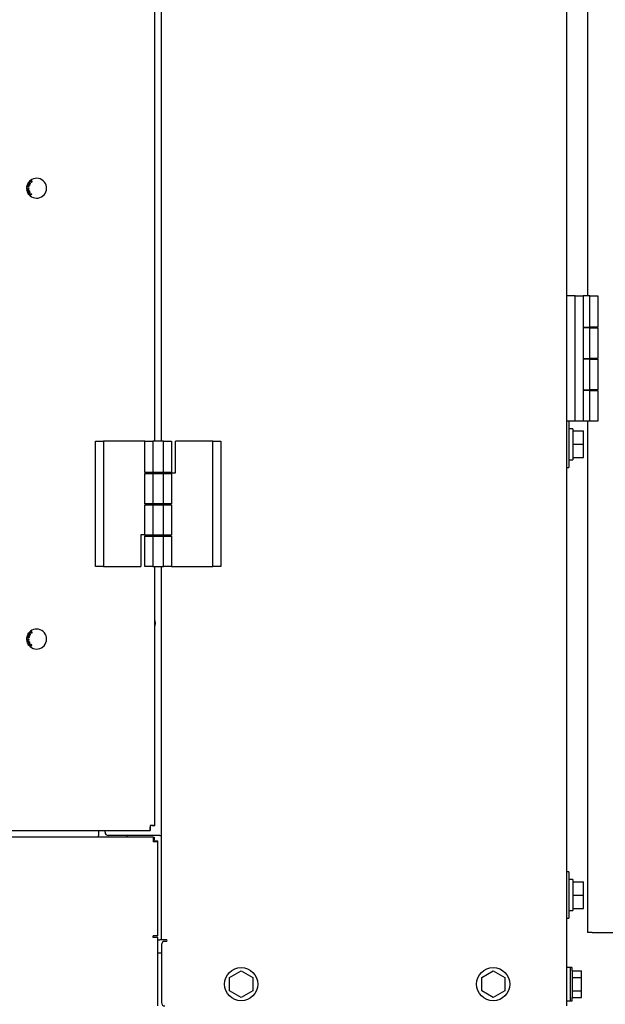
# Model space of a CAD drawing. Units: inches. Extents: x 0.3 to 17.1, y 0.3 to 10.7.
# Drawn here: x 9.1 to 9.5, y 5.1 to 5.7 of the extents above; entities that cross this region are included whole.
import ezdxf

# ---------------------------------------------------------------- set-up
doc = ezdxf.new("R2010")
doc.units = ezdxf.units.IN
doc.header["$MEASUREMENT"] = 0
doc.layers.add('FORMAT', color=7, linetype='Continuous')
doc.styles.add('SLDTEXTSTYLE0', font='TXT', dxfattribs={"width": 0.75})
doc.dimstyles.new('SLDDIMSTYLE0', dxfattribs={"dimtxt": 0.125, "dimasz": 0.13, "dimexe": 0, "dimexo": 0.0625, "dimgap": 0.03125, "dimtad": 0, "dimtih": 1, "dimtoh": 1, "dimlfac": 28, "dimrnd": 1e-09, "dimzin": 12, "dimdsep": 46, "dimtxsty": 'SLDTEXTSTYLE0', "dimsah": 1, "dimcen": 0.09, "dimadec": 0, "dimazin": 3, "dimtfac": 1, "dimtofl": 0, "dimtmove": 0, "dimatfit": 3, "dimfxl": 1, "dimfrac": 2, "dimtolj": 1, "dimtzin": 12, "dimarcsym": 0})

# ---------------------------------------------------------------- blocks, each defined once
blk = doc.blocks.new('_D')
at = {"layer": 'FORMAT'}
for p, q in [((10.39839, 5.11128), (9.95926, 5.11128)), ((10.08426, 5.11128), (10.08426, 4.68583)), ((10.08426, 3.98916), (10.08426, 4.48739)), ((8.4855, 3.98916), (10.20926, 3.98916))]:
    blk.add_line(p, q, dxfattribs=at)
for points in [[(10.08426, 5.11128), (10.06426, 4.98128), (10.10426, 4.98128)], [(10.08426, 3.98916), (10.10426, 4.11916), (10.06426, 4.11916)]]:
    blk.add_solid(points, dxfattribs=at)
at = {"layer": 'FORMAT', "insert": (9.87645, 4.64853), "char_height": 0.125, "attachment_point": 1, "style": 'SLDTEXTSTYLE0'}
blk.add_mtext('31.42', dxfattribs=at)

msp = doc.modelspace()

# ---------------------------------------------------------------- linework, layer by layer
at = {"color": 7, "linetype": 'Continuous', "lineweight": 25}
for p, q in [((9.46008, 6.42458), (9.46008, 5.06176)), ((9.18301, 5.44194), (9.18301, 6.15942)), ((9.18748, 5.44194), (9.18748, 6.15942)), ((9.4741, 5.77497), (9.4741, 5.53987)), ((9.0976, 5.61569), (9.09813, 5.61647)), ((9.09774, 5.61559), (9.0976, 5.61569)), ((9.09814, 5.61618), (9.09774, 5.61559)), ((9.09841, 5.61681), (9.09855, 5.61696)), ((9.09856, 5.61667), (9.09841, 5.61681)), ((9.09855, 5.61696), (9.09869, 5.61682)), ((9.09869, 5.61682), (9.09856, 5.61667)), ((9.09885, 5.61574), (9.09896, 5.61588)), ((9.09674, 5.612), (9.09815, 5.6122)), ((9.09676, 5.61182), (9.09674, 5.612)), ((9.09743, 5.61191), (9.09676, 5.61182)), ((9.09686, 5.61108), (9.09753, 5.61117)), ((9.09689, 5.61089), (9.09686, 5.61108)), ((9.09831, 5.61109), (9.09689, 5.61089)), ((9.09753, 5.61117), (9.09743, 5.61191)), ((9.09818, 5.61201), (9.0976, 5.61193)), ((9.0976, 5.61193), (9.0977, 5.61119)), ((9.0977, 5.61119), (9.09828, 5.61127)), ((9.09774, 5.60881), (9.09891, 5.60965)), ((9.09826, 5.60808), (9.09774, 5.60881)), ((9.09902, 5.60949), (9.09799, 5.60876)), ((9.09799, 5.60876), (9.0984, 5.60818)), ((9.09815, 5.6122), (9.09818, 5.61201)), ((9.09828, 5.61127), (9.09831, 5.61109)), ((9.09854, 5.60777), (9.0995, 5.60883)), ((9.09891, 5.60965), (9.09902, 5.60949)), ((9.09953, 5.60858), (9.09924, 5.60825)), ((9.0995, 5.60883), (9.10027, 5.60813)), ((9.10015, 5.60801), (9.09953, 5.60858)), ((9.0984, 5.60818), (9.09826, 5.60808)), ((9.09933, 5.60706), (9.09854, 5.60777)), ((9.09912, 5.60813), (9.0988, 5.60777)), ((9.0988, 5.60777), (9.09944, 5.60718)), ((9.09971, 5.6076), (9.09912, 5.60813)), ((9.09924, 5.60825), (9.09982, 5.60772)), ((9.09944, 5.60718), (9.09933, 5.60706)), ((9.09982, 5.60772), (9.09971, 5.6076)), ((9.10027, 5.60813), (9.10015, 5.60801)), ((9.4658, 5.53987), (9.46008, 5.53987)), ((9.4658, 5.45558), (9.4658, 5.53987)), ((9.4658, 5.53987), (9.47116, 5.53987)), ((9.47116, 5.53987), (9.47116, 5.45558)), ((9.4758, 5.53987), (9.47116, 5.53987)), ((9.4758, 5.51879), (9.4758, 5.53987)), ((9.4758, 5.53987), (9.48116, 5.53987)), ((9.48116, 5.53987), (9.48116, 5.51879)), ((9.47116, 5.51879), (9.4758, 5.51879)), ((9.4758, 5.51824), (9.47116, 5.51824)), ((9.48116, 5.51879), (9.4758, 5.51879)), ((9.4758, 5.49772), (9.4758, 5.51824)), ((9.4758, 5.51824), (9.48116, 5.51824)), ((9.47684, 5.51824), (9.47684, 5.51879)), ((9.48116, 5.51824), (9.48116, 5.49772)), ((9.47116, 5.49772), (9.4758, 5.49772)), ((9.4758, 5.49716), (9.47116, 5.49716)), ((9.48116, 5.49772), (9.4758, 5.49772)), ((9.4758, 5.47665), (9.4758, 5.49716)), ((9.4758, 5.49716), (9.48116, 5.49716)), ((9.47684, 5.49716), (9.47684, 5.49772)), ((9.48116, 5.49716), (9.48116, 5.47665)), ((9.47116, 5.47665), (9.4758, 5.47665)), ((9.4758, 5.47609), (9.47116, 5.47609)), ((9.48116, 5.47665), (9.4758, 5.47665)), ((9.4758, 5.45558), (9.4758, 5.47609)), ((9.4758, 5.47609), (9.48116, 5.47609)), ((9.47684, 5.47609), (9.47684, 5.47665)), ((9.48116, 5.47609), (9.48116, 5.45558)), ((9.4658, 5.45558), (9.46008, 5.45558)), ((9.46151, 5.45558), (9.46151, 5.45118)), ((9.46151, 5.45118), (9.46151, 5.42437)), ((9.4643, 5.4504), (9.46151, 5.4504)), ((9.4643, 5.4504), (9.4643, 5.42958)), ((9.47116, 5.45558), (9.4658, 5.45558)), ((9.4758, 5.45558), (9.47116, 5.45558)), ((9.4741, 5.45558), (9.4741, 5.11128)), ((9.48116, 5.45558), (9.4758, 5.45558)), ((9.4643, 5.44892), (9.47144, 5.44892)), ((9.47144, 5.43999), (9.47144, 5.44892)), ((9.1431, 5.35765), (9.1431, 5.44194)), ((9.1431, 5.44194), (9.14846, 5.44194)), ((9.14846, 5.44194), (9.14846, 5.35765)), ((9.17632, 5.44194), (9.14846, 5.44194)), ((9.17632, 5.42087), (9.17632, 5.44194)), ((9.17632, 5.44194), (9.18167, 5.44194)), ((9.18882, 5.44194), (9.18167, 5.44194)), ((9.18167, 5.44194), (9.18167, 5.42087)), ((9.18882, 5.42087), (9.18882, 5.44194)), ((9.18882, 5.44194), (9.19417, 5.44194)), ((9.19417, 5.44194), (9.19417, 5.42087)), ((9.19685, 5.42072), (9.19685, 5.44194)), ((9.22203, 5.44194), (9.19685, 5.44194)), ((9.22203, 5.35765), (9.22203, 5.44194)), ((9.22203, 5.44194), (9.22739, 5.44194)), ((9.22739, 5.44194), (9.22739, 5.35765)), ((9.4643, 5.43999), (9.47144, 5.43999)), ((9.47144, 5.43107), (9.47144, 5.43999)), ((9.46151, 5.42958), (9.4643, 5.42958)), ((9.4643, 5.43107), (9.47144, 5.43107)), ((9.46008, 5.42437), (9.46151, 5.42437)), ((9.18167, 5.42087), (9.17632, 5.42087)), ((9.17632, 5.39979), (9.17632, 5.42031)), ((9.17632, 5.42031), (9.18167, 5.42031)), ((9.18028, 5.42087), (9.18028, 5.42031)), ((9.18882, 5.42087), (9.18167, 5.42087)), ((9.18167, 5.42031), (9.18882, 5.42031)), ((9.18167, 5.42031), (9.18167, 5.39979)), ((9.19417, 5.42087), (9.18882, 5.42087)), ((9.18882, 5.39979), (9.18882, 5.42031)), ((9.18882, 5.42031), (9.19417, 5.42031)), ((9.19021, 5.42031), (9.19021, 5.42087)), ((9.19417, 5.42072), (9.19417, 5.42087)), ((9.19417, 5.42072), (9.19685, 5.42072)), ((9.19417, 5.42031), (9.19417, 5.39979)), ((9.18167, 5.39979), (9.17632, 5.39979)), ((9.17632, 5.37872), (9.17632, 5.39924)), ((9.17632, 5.39924), (9.18167, 5.39924)), ((9.18028, 5.39979), (9.18028, 5.39924)), ((9.18882, 5.39979), (9.18167, 5.39979)), ((9.18167, 5.39924), (9.18167, 5.37872)), ((9.18167, 5.39924), (9.18882, 5.39924)), ((9.19417, 5.39979), (9.18882, 5.39979)), ((9.18882, 5.37872), (9.18882, 5.39924)), ((9.18882, 5.39924), (9.19417, 5.39924)), ((9.19021, 5.39924), (9.19021, 5.39979)), ((9.19417, 5.39924), (9.19417, 5.37872)), ((9.17632, 5.37887), (9.17364, 5.37887)), ((9.17364, 5.37887), (9.17364, 5.35765)), ((9.18167, 5.37872), (9.17632, 5.37872)), ((9.17632, 5.37872), (9.17632, 5.37816)), ((9.17632, 5.35765), (9.17632, 5.37816)), ((9.17632, 5.37816), (9.18167, 5.37816)), ((9.18028, 5.37872), (9.18028, 5.37816)), ((9.18882, 5.37872), (9.18167, 5.37872)), ((9.18167, 5.37816), (9.18167, 5.35765)), ((9.18167, 5.37816), (9.18882, 5.37816)), ((9.19417, 5.37872), (9.18882, 5.37872)), ((9.18882, 5.35765), (9.18882, 5.37816)), ((9.18882, 5.37816), (9.19417, 5.37816)), ((9.19021, 5.37816), (9.19021, 5.37872)), ((9.19417, 5.37816), (9.19417, 5.35765)), ((9.14846, 5.35765), (9.1431, 5.35765)), ((9.14846, 5.35765), (9.17364, 5.35765)), ((9.18167, 5.35765), (9.17632, 5.35765)), ((9.18167, 5.35765), (9.18882, 5.35765)), ((9.18301, 5.18311), (9.18301, 5.35765)), ((9.18748, 5.1064), (9.18748, 5.35765)), ((9.19417, 5.35765), (9.18882, 5.35765)), ((9.19417, 5.35765), (9.22203, 5.35765)), ((9.22739, 5.35765), (9.22203, 5.35765)), ((9.0976, 5.31211), (9.09813, 5.3129)), ((9.09774, 5.31202), (9.0976, 5.31211)), ((9.09814, 5.3126), (9.09774, 5.31202)), ((9.09841, 5.31324), (9.09855, 5.31338)), ((9.09856, 5.3131), (9.09841, 5.31324)), ((9.09855, 5.31338), (9.09869, 5.31325)), ((9.09869, 5.31325), (9.09856, 5.3131)), ((9.09885, 5.31217), (9.09896, 5.31231)), ((9.09674, 5.30843), (9.09815, 5.30863)), ((9.09676, 5.30824), (9.09674, 5.30843)), ((9.09743, 5.30834), (9.09676, 5.30824)), ((9.09686, 5.30751), (9.09753, 5.3076)), ((9.09689, 5.30732), (9.09686, 5.30751)), ((9.09831, 5.30752), (9.09689, 5.30732)), ((9.09753, 5.3076), (9.09743, 5.30834)), ((9.09818, 5.30844), (9.0976, 5.30836)), ((9.0976, 5.30836), (9.0977, 5.30762)), ((9.0977, 5.30762), (9.09828, 5.3077)), ((9.09774, 5.30524), (9.09891, 5.30608)), ((9.09826, 5.30451), (9.09774, 5.30524)), ((9.09902, 5.30592), (9.09799, 5.30519)), ((9.09799, 5.30519), (9.0984, 5.30461)), ((9.09815, 5.30863), (9.09818, 5.30844)), ((9.0984, 5.30461), (9.09826, 5.30451)), ((9.09828, 5.3077), (9.09831, 5.30752)), ((9.09854, 5.3042), (9.0995, 5.30526)), ((9.09933, 5.30349), (9.09854, 5.3042)), ((9.09912, 5.30456), (9.0988, 5.3042)), ((9.0988, 5.3042), (9.09944, 5.30361)), ((9.09891, 5.30608), (9.09902, 5.30592)), ((9.09971, 5.30403), (9.09912, 5.30456)), ((9.09953, 5.30501), (9.09924, 5.30468)), ((9.09924, 5.30468), (9.09982, 5.30415)), ((9.09944, 5.30361), (9.09933, 5.30349)), ((9.0995, 5.30526), (9.10027, 5.30456)), ((9.10015, 5.30444), (9.09953, 5.30501)), ((9.09982, 5.30415), (9.09971, 5.30403)), ((9.10027, 5.30456), (9.10015, 5.30444)), ((8.29121, 5.17997), (9.17987, 5.17997)), ((9.14503, 5.17997), (9.14503, 5.17661)), ((9.14943, 5.17885), (9.14943, 5.17997)), ((9.17987, 5.17997), (9.17987, 5.1821)), ((9.18301, 5.18311), (9.18088, 5.18311)), ((9.18181, 5.1755), (8.28608, 5.1755)), ((9.14503, 5.1755), (9.14503, 5.17661)), ((9.18637, 5.17662), (9.15167, 5.17662)), ((9.1641, 5.17662), (9.1641, 5.1755)), ((9.18181, 5.1755), (9.18181, 5.17226)), ((9.18181, 5.1755), (9.18241, 5.1755)), ((9.18181, 5.17337), (9.18241, 5.17337)), ((9.18505, 5.17226), (9.18181, 5.17226)), ((9.18241, 5.1755), (9.18241, 5.17337)), ((9.18292, 5.17286), (9.18292, 5.17226)), ((9.18292, 5.17286), (9.18505, 5.17286)), ((9.18505, 5.17226), (9.18505, 5.17286)), ((9.18505, 5.10908), (9.18505, 5.17226)), ((9.18637, 5.17662), (9.18748, 5.17662)), ((9.46151, 5.15205), (9.46008, 5.15205)), ((9.46151, 5.15205), (9.46151, 5.14761)), ((9.46151, 5.14761), (9.46151, 5.1208)), ((9.4643, 5.14683), (9.46151, 5.14683)), ((9.4643, 5.14683), (9.4643, 5.12601)), ((9.4643, 5.14535), (9.47144, 5.14535)), ((9.47144, 5.13642), (9.47144, 5.14535)), ((9.4643, 5.13642), (9.47144, 5.13642)), ((9.47144, 5.12749), (9.47144, 5.13642)), ((9.46151, 5.12601), (9.4643, 5.12601)), ((9.4643, 5.12749), (9.47144, 5.12749)), ((9.46008, 5.1208), (9.46151, 5.1208)), ((9.47735, 5.11128), (9.4741, 5.11128)), ((9.47735, 5.11128), (9.49196, 5.11128)), ((9.18181, 5.10796), (9.18181, 5.10908)), ((9.18505, 5.10908), (9.18181, 5.10908)), ((9.18505, 5.10796), (9.18181, 5.10796)), ((9.18505, 5.06176), (9.18505, 5.10796)), ((9.18505, 5.1064), (9.18637, 5.1064)), ((9.18748, 5.1064), (9.18637, 5.1064)), ((9.19072, 5.1064), (9.18748, 5.1064)), ((9.19072, 5.10528), (9.18971, 5.10528)), ((9.18748, 5.10305), (9.18748, 5.06399)), ((9.18505, 5.09748), (9.18748, 5.09748)), ((9.23328, 5.0809), (9.24105, 5.08538)), ((9.24105, 5.08538), (9.24882, 5.0809)), ((9.40292, 5.0809), (9.41069, 5.08538)), ((9.41069, 5.08538), (9.41846, 5.0809)), ((9.4628, 5.08756), (9.46008, 5.08756)), ((9.46369, 5.08756), (9.4628, 5.08756)), ((9.4628, 5.06728), (9.4628, 5.08756)), ((9.4628, 5.06728), (9.4628, 5.08756)), ((9.46407, 5.08537), (9.47015, 5.08537)), ((9.46407, 5.08089), (9.46407, 5.08537)), ((9.47015, 5.08089), (9.47015, 5.08537)), ((9.23328, 5.07193), (9.23328, 5.0809)), ((9.24882, 5.0809), (9.24882, 5.07193)), ((9.40292, 5.07193), (9.40292, 5.0809)), ((9.41846, 5.0809), (9.41846, 5.07193)), ((9.46407, 5.07192), (9.46407, 5.08089)), ((9.46407, 5.08089), (9.47015, 5.08089)), ((9.47015, 5.07192), (9.47015, 5.08089)), ((9.24105, 5.06744), (9.23328, 5.07193)), ((9.24882, 5.07193), (9.24105, 5.06744)), ((9.41069, 5.06744), (9.40292, 5.07193)), ((9.41846, 5.07193), (9.41069, 5.06744)), ((9.46407, 5.07192), (9.47015, 5.07192)), ((9.46407, 5.06743), (9.46407, 5.07192)), ((9.47015, 5.06743), (9.47015, 5.07192)), ((9.46008, 5.06524), (9.4628, 5.06524)), ((9.4628, 5.06524), (9.4628, 5.06728)), ((9.4628, 5.06524), (9.4628, 5.06728)), ((9.4628, 5.06524), (9.46369, 5.06524)), ((9.46407, 5.06743), (9.47015, 5.06743))]:
    msp.add_line(p, q, dxfattribs=at)
at = {"color": 7, "linetype": 'Continuous', "lineweight": 25, "flags": 128}
for points in [[(9.18347, 5.31947), (9.1832, 5.3211), (9.18301, 5.32157)], [(9.18301, 5.31738), (9.1832, 5.31784), (9.18347, 5.31947)]]:
    msp.add_lwpolyline(points, dxfattribs=at)
at = {"color": 7, "linetype": 'Continuous', "lineweight": 25}
for centre in [(9.24105, 5.07641), (9.41069, 5.07641)]:
    msp.add_circle(centre, 0.01116, dxfattribs=at)
for centre, radius, start, end in [((9.10341, 5.61236), 0.0067, 169.08152, 128.15594), ((9.10341, 5.61236), 0.0067, 128.87997, 157.03036), ((9.10341, 5.61236), 0.0067, 128.15594, 128.87997), ((9.10341, 5.61236), 0.0067, 168.32824, 169.08152), ((9.10341, 5.61236), 0.0067, 158.0004, 168.32824), ((9.10341, 5.61236), 0.0067, 157.03036, 158.0004), ((9.10341, 5.30879), 0.0067, 169.08152, 128.15594), ((9.10341, 5.30879), 0.0067, 168.32824, 169.08152), ((9.10341, 5.30879), 0.0067, 158.0004, 168.32824), ((9.10341, 5.30879), 0.0067, 157.03036, 158.0004), ((9.10341, 5.30879), 0.0067, 128.87997, 157.03036), ((9.10341, 5.30879), 0.0067, 128.15594, 128.87997), ((9.15167, 5.17885), 0.00223, 180, 270), ((9.18971, 5.10305), 0.00223, 90, 180), ((9.19072, 5.10584), 0.000558, 270, 90), ((9.46369, 5.0875), 0.0000667, 4.15526, 90), ((9.31098, 5.0764), 0.15317, 1.86296, 4.15526), ((9.46369, 5.06531), 0.0000667, 270, 355.84474), ((9.31098, 5.0764), 0.15317, 355.84474, 358.13704), ((9.18971, 5.06399), 0.00223, 180, 270)]:
    msp.add_arc(centre, radius, start, end, dxfattribs=at)
for points, knots in [([(9.09781, 5.61519), (9.09775, 5.61521), (9.09762, 5.61524), (9.09745, 5.61519), (9.09732, 5.6151), (9.09727, 5.61501), (9.09724, 5.61497)], [0, 0, 0, 0, 0.27962, 0.5590896, 0.7793882, 1, 1, 1, 1]), ([(9.09781, 5.61519), (9.09785, 5.61517), (9.09793, 5.61513), (9.09801, 5.61502), (9.09805, 5.61491), (9.09804, 5.61483), (9.09804, 5.6148)], [0, 0, 0, 0, 0.2800781, 0.5595123, 0.7796053, 1, 1, 1, 1]), ([(9.09813, 5.61647), (9.09815, 5.61646), (9.09818, 5.61644), (9.09821, 5.6164), (9.09822, 5.61639)], [0, 0, 0, 0, 0.559844, 1, 1, 1, 1]), ([(9.09821, 5.61579), (9.09821, 5.61584), (9.0982, 5.61591), (9.09818, 5.61601), (9.09817, 5.6161), (9.09815, 5.61615), (9.09814, 5.61618)], [0, 0, 0, 0, 0.340064, 0.560093, 0.780084, 1, 1, 1, 1]), ([(9.09847, 5.61511), (9.09844, 5.61514), (9.09837, 5.61519), (9.0983, 5.61531), (9.09826, 5.61546), (9.09823, 5.61563), (9.09822, 5.61574), (9.09821, 5.61579)], [0, 0, 0, 0, 0.169664, 0.339447, 0.559456, 0.779708, 1, 1, 1, 1]), ([(9.09822, 5.61639), (9.09825, 5.61634), (9.0983, 5.61625), (9.09834, 5.61611), (9.09835, 5.61599), (9.09836, 5.61591), (9.09837, 5.61587)], [0, 0, 0, 0, 0.339297, 0.559482, 0.779729, 1, 1, 1, 1]), ([(9.09837, 5.61587), (9.09838, 5.6158), (9.09839, 5.61567), (9.09842, 5.6155), (9.09847, 5.61536), (9.09854, 5.61529), (9.09858, 5.61526)], [0, 0, 0, 0, 0.340851, 0.561367, 0.781412, 1, 1, 1, 1]), ([(9.09905, 5.61526), (9.09901, 5.61521), (9.09893, 5.61511), (9.09877, 5.61504), (9.0986, 5.61504), (9.09852, 5.61508), (9.09847, 5.61511)], [0, 0, 0, 0, 0.280525, 0.559683, 0.779775, 1, 1, 1, 1]), ([(9.09858, 5.61526), (9.09861, 5.61524), (9.09868, 5.6152), (9.09879, 5.61522), (9.09888, 5.61527), (9.09891, 5.61532), (9.09893, 5.61534)], [0, 0, 0, 0, 0.279252, 0.558709, 0.779147, 1, 1, 1, 1]), ([(9.09893, 5.61534), (9.09895, 5.61538), (9.09899, 5.61546), (9.09898, 5.61558), (9.09893, 5.61568), (9.09888, 5.61572), (9.09885, 5.61574)], [0, 0, 0, 0, 0.280069, 0.558915, 0.779078, 1, 1, 1, 1]), ([(9.09896, 5.61588), (9.09901, 5.61583), (9.09911, 5.61574), (9.09916, 5.61556), (9.09913, 5.61539), (9.09908, 5.6153), (9.09905, 5.61526)], [0, 0, 0, 0, 0.280286, 0.558926, 0.779151, 1, 1, 1, 1]), ([(9.09933, 5.61674), (9.09923, 5.61687), (9.0991, 5.61704), (9.09907, 5.61728), (9.09909, 5.61743), (9.09916, 5.61752), (9.0992, 5.61757)], [0, 0, 0, 0, 0.521891, 0.653087, 0.784097, 1, 1, 1, 1]), ([(9.09933, 5.61749), (9.0993, 5.61746), (9.09926, 5.61742), (9.09924, 5.61733), (9.09924, 5.61724), (9.0993, 5.61707), (9.09939, 5.61695), (9.09947, 5.61685)], [0, 0, 0, 0, 0.124604, 0.249387, 0.374436, 0.499651, 1, 1, 1, 1]), ([(9.09958, 5.61768), (9.09952, 5.61769), (9.09941, 5.6177), (9.09931, 5.61765), (9.09927, 5.61762)], [0, 0, 0, 0, 0.558835, 1, 1, 1, 1]), ([(9.09991, 5.61721), (9.09984, 5.6173), (9.09974, 5.61742), (9.09958, 5.61752), (9.0995, 5.61754), (9.0994, 5.61753), (9.09935, 5.6175), (9.09933, 5.61749)], [0, 0, 0, 0, 0.500346, 0.625544, 0.750582, 0.875347, 1, 1, 1, 1]), ([(9.10014, 5.61646), (9.10011, 5.61644), (9.10004, 5.61639), (9.09992, 5.61636), (9.0998, 5.61637), (9.09957, 5.61646), (9.09943, 5.61661), (9.09933, 5.61674)], [0, 0, 0, 0, 0.125426, 0.250644, 0.37588, 0.501329, 1, 1, 1, 1]), ([(9.09947, 5.61685), (9.09954, 5.61676), (9.09964, 5.61664), (9.09979, 5.61654), (9.09988, 5.61652), (9.09998, 5.61653), (9.10003, 5.61656), (9.10005, 5.61657)], [0, 0, 0, 0, 0.500353, 0.625545, 0.750562, 0.875344, 1, 1, 1, 1]), ([(9.09958, 5.61768), (9.09968, 5.61764), (9.09987, 5.61755), (9.1, 5.61739), (9.10005, 5.61732)], [0, 0, 0, 0, 0.557719, 1, 1, 1, 1]), ([(9.10014, 5.61677), (9.10011, 5.61686), (9.10006, 5.61702), (9.09996, 5.61715), (9.09991, 5.61721)], [0, 0, 0, 0, 0.557895, 1, 1, 1, 1]), ([(9.10005, 5.61732), (9.10015, 5.61719), (9.10027, 5.61702), (9.10031, 5.61677), (9.10029, 5.61665), (9.10023, 5.61654), (9.10017, 5.61649), (9.10014, 5.61646)], [0, 0, 0, 0, 0.4988291, 0.6242588, 0.7495078, 0.8746383, 1, 1, 1, 1]), ([(9.10005, 5.61657), (9.10007, 5.61659), (9.1001, 5.61662), (9.10014, 5.61669), (9.10014, 5.61674), (9.10014, 5.61677)], [0, 0, 0, 0, 0.2805204, 0.5607053, 1, 1, 1, 1]), ([(9.09747, 5.61307), (9.0973, 5.61311), (9.0971, 5.61315), (9.09692, 5.61332), (9.09683, 5.61345), (9.09683, 5.61356), (9.09683, 5.61363)], [0, 0, 0, 0, 0.523174, 0.654686, 0.786031, 1, 1, 1, 1]), ([(9.09705, 5.61396), (9.097, 5.61393), (9.0969, 5.61386), (9.09687, 5.61376), (9.09685, 5.61371)], [0, 0, 0, 0, 0.558883, 1, 1, 1, 1]), ([(9.09762, 5.61381), (9.09749, 5.61383), (9.09734, 5.61386), (9.09716, 5.61383), (9.09708, 5.61379), (9.09701, 5.61373), (9.09699, 5.61367), (9.09698, 5.61364)], [0, 0, 0, 0, 0.500366, 0.625564, 0.75063, 0.875399, 1, 1, 1, 1]), ([(9.09698, 5.61364), (9.09698, 5.61361), (9.09697, 5.61355), (9.09703, 5.61344), (9.0972, 5.6133), (9.09738, 5.61327), (9.0975, 5.61325)], [0, 0, 0, 0, 0.124974, 0.250076, 0.498367, 1, 1, 1, 1]), ([(9.09705, 5.61396), (9.09716, 5.61399), (9.09736, 5.61404), (9.09756, 5.614), (9.09765, 5.61399)], [0, 0, 0, 0, 0.557731, 1, 1, 1, 1]), ([(9.09744, 5.61432), (9.09738, 5.61435), (9.09727, 5.61441), (9.09719, 5.61457), (9.09716, 5.61472), (9.09719, 5.61482), (9.0972, 5.61487)], [0, 0, 0, 0, 0.279547, 0.559053, 0.779354, 1, 1, 1, 1]), ([(9.09724, 5.60981), (9.09721, 5.60991), (9.09715, 5.61011), (9.09725, 5.6104), (9.09743, 5.6106), (9.09757, 5.61068), (9.09765, 5.61072)], [0, 0, 0, 0, 0.2795818, 0.5587773, 0.7792955, 1, 1, 1, 1]), ([(9.09819, 5.60945), (9.09808, 5.60942), (9.09788, 5.60936), (9.09758, 5.60941), (9.09736, 5.60958), (9.09728, 5.60973), (9.09724, 5.60981)], [0, 0, 0, 0, 0.280366, 0.559493, 0.779625, 1, 1, 1, 1]), ([(9.09735, 5.61486), (9.09734, 5.61482), (9.09731, 5.61474), (9.09735, 5.61462), (9.09742, 5.61453), (9.09748, 5.6145), (9.09751, 5.61448)], [0, 0, 0, 0, 0.27986, 0.559309, 0.779454, 1, 1, 1, 1]), ([(9.09774, 5.61502), (9.09769, 5.61503), (9.09761, 5.61506), (9.09749, 5.61503), (9.0974, 5.61495), (9.09737, 5.61489), (9.09735, 5.61486)], [0, 0, 0, 0, 0.279938, 0.558953, 0.779462, 1, 1, 1, 1]), ([(9.09772, 5.61054), (9.09765, 5.6105), (9.09751, 5.61043), (9.09738, 5.61025), (9.09733, 5.61005), (9.09737, 5.60993), (9.09739, 5.60987)], [0, 0, 0, 0, 0.280618, 0.559813, 0.779799, 1, 1, 1, 1]), ([(9.09739, 5.60987), (9.09743, 5.6098), (9.09751, 5.60966), (9.09773, 5.60957), (9.09793, 5.60957), (9.09805, 5.60961), (9.09811, 5.60963)], [0, 0, 0, 0, 0.27922, 0.558251, 0.778822, 1, 1, 1, 1]), ([(9.09788, 5.61443), (9.09785, 5.61439), (9.09779, 5.61433), (9.09766, 5.61428), (9.09754, 5.61428), (9.09747, 5.61431), (9.09744, 5.61432)], [0, 0, 0, 0, 0.2800869, 0.5594773, 0.7796234, 1, 1, 1, 1]), ([(9.09828, 5.61338), (9.09827, 5.61334), (9.09825, 5.61326), (9.09818, 5.61316), (9.09807, 5.61309), (9.09784, 5.61301), (9.09763, 5.61304), (9.09747, 5.61307)], [0, 0, 0, 0, 0.125422, 0.250642, 0.375901, 0.501365, 1, 1, 1, 1]), ([(9.0975, 5.61325), (9.09762, 5.61322), (9.09777, 5.61319), (9.09796, 5.61322), (9.09804, 5.61326), (9.09811, 5.61333), (9.09813, 5.61338), (9.09814, 5.61341)], [0, 0, 0, 0, 0.500338, 0.625526, 0.750515, 0.875313, 1, 1, 1, 1]), ([(9.09751, 5.61448), (9.09755, 5.61447), (9.09763, 5.61445), (9.09775, 5.61448), (9.09784, 5.61455), (9.09788, 5.61462), (9.09789, 5.61465)], [0, 0, 0, 0, 0.2798, 0.559179, 0.779453, 1, 1, 1, 1]), ([(9.09807, 5.61362), (9.09799, 5.61367), (9.09785, 5.61376), (9.09769, 5.61379), (9.09762, 5.61381)], [0, 0, 0, 0, 0.557897, 1, 1, 1, 1]), ([(9.09765, 5.61399), (9.09781, 5.61395), (9.09802, 5.6139), (9.0982, 5.61373), (9.09827, 5.61363), (9.0983, 5.61351), (9.09829, 5.61342), (9.09828, 5.61338)], [0, 0, 0, 0, 0.498839, 0.624247, 0.749498, 0.874619, 1, 1, 1, 1]), ([(9.09765, 5.61072), (9.09775, 5.61075), (9.09796, 5.61082), (9.09827, 5.61077), (9.0985, 5.6106), (9.09858, 5.61045), (9.09861, 5.61037)], [0, 0, 0, 0, 0.2805966, 0.5596517, 0.7796165, 1, 1, 1, 1]), ([(9.09846, 5.61031), (9.09842, 5.61038), (9.09834, 5.61052), (9.09805, 5.61065), (9.09784, 5.61058), (9.09772, 5.61054)], [0, 0, 0, 0, 0.280227, 0.559816, 1, 1, 1, 1]), ([(9.09789, 5.61465), (9.0979, 5.61469), (9.09793, 5.61477), (9.09789, 5.61489), (9.09783, 5.61498), (9.09777, 5.61501), (9.09774, 5.61502)], [0, 0, 0, 0, 0.27973, 0.559149, 0.77944, 1, 1, 1, 1]), ([(9.09807, 5.61412), (9.09804, 5.61414), (9.09797, 5.61417), (9.09789, 5.61428), (9.09789, 5.61437), (9.09788, 5.61443)], [0, 0, 0, 0, 0.280689, 0.561051, 1, 1, 1, 1]), ([(9.09802, 5.61459), (9.09801, 5.61455), (9.09799, 5.61449), (9.09802, 5.6144), (9.09807, 5.61432), (9.09811, 5.6143), (9.09814, 5.61429)], [0, 0, 0, 0, 0.280026, 0.5594, 0.779602, 1, 1, 1, 1]), ([(9.09833, 5.61472), (9.09829, 5.61473), (9.09823, 5.61475), (9.09813, 5.61472), (9.09806, 5.61466), (9.09803, 5.61461), (9.09802, 5.61459)], [0, 0, 0, 0, 0.279809, 0.559055, 0.779294, 1, 1, 1, 1]), ([(9.09804, 5.6148), (9.09806, 5.61482), (9.09812, 5.61487), (9.09821, 5.61491), (9.09831, 5.61491), (9.09836, 5.61489), (9.09839, 5.61488)], [0, 0, 0, 0, 0.280222, 0.559669, 0.77975, 1, 1, 1, 1]), ([(9.09857, 5.61436), (9.09855, 5.61431), (9.09849, 5.6142), (9.09835, 5.61411), (9.0982, 5.61408), (9.09811, 5.61411), (9.09807, 5.61412)], [0, 0, 0, 0, 0.2803884, 0.5597202, 0.7798528, 1, 1, 1, 1]), ([(9.09814, 5.61341), (9.09814, 5.61344), (9.09815, 5.61348), (9.09813, 5.61355), (9.09809, 5.6136), (9.09807, 5.61362)], [0, 0, 0, 0, 0.28055, 0.560823, 1, 1, 1, 1]), ([(9.09811, 5.60963), (9.09818, 5.60967), (9.09833, 5.60974), (9.09847, 5.60992), (9.09852, 5.61013), (9.09848, 5.61025), (9.09846, 5.61031)], [0, 0, 0, 0, 0.2807863, 0.5600365, 0.7799121, 1, 1, 1, 1]), ([(9.09814, 5.61429), (9.09817, 5.61428), (9.09824, 5.61426), (9.09833, 5.61429), (9.0984, 5.61434), (9.09843, 5.61439), (9.09844, 5.61442)], [0, 0, 0, 0, 0.279566, 0.559083, 0.779335, 1, 1, 1, 1]), ([(9.09861, 5.61037), (9.09864, 5.61027), (9.0987, 5.61006), (9.0986, 5.60977), (9.09841, 5.60956), (9.09826, 5.60949), (9.09819, 5.60945)], [0, 0, 0, 0, 0.279599, 0.558609, 0.779092, 1, 1, 1, 1]), ([(9.09844, 5.61442), (9.09845, 5.61445), (9.09847, 5.61451), (9.09844, 5.61461), (9.0984, 5.61468), (9.09835, 5.6147), (9.09833, 5.61472)], [0, 0, 0, 0, 0.279978, 0.559525, 0.779774, 1, 1, 1, 1]), ([(9.09839, 5.61488), (9.09844, 5.61486), (9.09854, 5.6148), (9.09861, 5.61464), (9.09862, 5.61449), (9.09859, 5.61441), (9.09857, 5.61436)], [0, 0, 0, 0, 0.279213, 0.558673, 0.779068, 1, 1, 1, 1]), ([(9.09705, 5.31039), (9.097, 5.31036), (9.0969, 5.31029), (9.09687, 5.31019), (9.09685, 5.31014)], [0, 0, 0, 0, 0.558883, 1, 1, 1, 1]), ([(9.09762, 5.31024), (9.09749, 5.31026), (9.09734, 5.31029), (9.09716, 5.31026), (9.09708, 5.31022), (9.09701, 5.31016), (9.09699, 5.3101), (9.09698, 5.31007)], [0, 0, 0, 0, 0.500366, 0.625564, 0.75063, 0.875399, 1, 1, 1, 1]), ([(9.09705, 5.31039), (9.09716, 5.31042), (9.09736, 5.31047), (9.09756, 5.31043), (9.09765, 5.31042)], [0, 0, 0, 0, 0.557731, 1, 1, 1, 1]), ([(9.09744, 5.31075), (9.09738, 5.31078), (9.09727, 5.31084), (9.09719, 5.31099), (9.09716, 5.31115), (9.09719, 5.31125), (9.0972, 5.3113)], [0, 0, 0, 0, 0.279547, 0.559053, 0.779354, 1, 1, 1, 1]), ([(9.09781, 5.31162), (9.09775, 5.31164), (9.09762, 5.31167), (9.09745, 5.31162), (9.09732, 5.31153), (9.09727, 5.31144), (9.09724, 5.3114)], [0, 0, 0, 0, 0.27962, 0.55909, 0.779388, 1, 1, 1, 1]), ([(9.09735, 5.31129), (9.09734, 5.31125), (9.09731, 5.31117), (9.09735, 5.31105), (9.09742, 5.31096), (9.09748, 5.31093), (9.09751, 5.31091)], [0, 0, 0, 0, 0.27986, 0.559309, 0.779454, 1, 1, 1, 1]), ([(9.09774, 5.31145), (9.09769, 5.31146), (9.09761, 5.31149), (9.09749, 5.31146), (9.0974, 5.31138), (9.09737, 5.31132), (9.09735, 5.31129)], [0, 0, 0, 0, 0.279938, 0.558953, 0.779462, 1, 1, 1, 1]), ([(9.09788, 5.31085), (9.09785, 5.31082), (9.09779, 5.31076), (9.09766, 5.31071), (9.09754, 5.31071), (9.09747, 5.31073), (9.09744, 5.31075)], [0, 0, 0, 0, 0.2800869, 0.5594773, 0.7796234, 1, 1, 1, 1]), ([(9.09751, 5.31091), (9.09755, 5.3109), (9.09763, 5.31088), (9.09775, 5.31091), (9.09784, 5.31098), (9.09788, 5.31104), (9.09789, 5.31107)], [0, 0, 0, 0, 0.2798, 0.559179, 0.779453, 1, 1, 1, 1]), ([(9.09807, 5.31005), (9.09799, 5.3101), (9.09785, 5.31019), (9.09769, 5.31022), (9.09762, 5.31024)], [0, 0, 0, 0, 0.557897, 1, 1, 1, 1]), ([(9.09765, 5.31042), (9.09781, 5.31038), (9.09802, 5.31033), (9.0982, 5.31016), (9.09827, 5.31006), (9.0983, 5.30993), (9.09829, 5.30985), (9.09828, 5.30981)], [0, 0, 0, 0, 0.498839, 0.624247, 0.749498, 0.874619, 1, 1, 1, 1]), ([(9.09789, 5.31107), (9.0979, 5.31112), (9.09793, 5.3112), (9.09789, 5.31132), (9.09783, 5.31141), (9.09777, 5.31144), (9.09774, 5.31145)], [0, 0, 0, 0, 0.27973, 0.559149, 0.77944, 1, 1, 1, 1]), ([(9.09781, 5.31162), (9.09785, 5.3116), (9.09793, 5.31156), (9.09801, 5.31145), (9.09805, 5.31133), (9.09804, 5.31126), (9.09804, 5.31123)], [0, 0, 0, 0, 0.2800781, 0.5595123, 0.7796053, 1, 1, 1, 1]), ([(9.09807, 5.31055), (9.09804, 5.31057), (9.09797, 5.3106), (9.09789, 5.3107), (9.09789, 5.3108), (9.09788, 5.31085)], [0, 0, 0, 0, 0.280689, 0.561051, 1, 1, 1, 1]), ([(9.09802, 5.31102), (9.09801, 5.31098), (9.09799, 5.31092), (9.09802, 5.31082), (9.09807, 5.31075), (9.09811, 5.31073), (9.09814, 5.31072)], [0, 0, 0, 0, 0.280026, 0.5594, 0.779602, 1, 1, 1, 1]), ([(9.09833, 5.31114), (9.09829, 5.31115), (9.09823, 5.31117), (9.09813, 5.31115), (9.09806, 5.31109), (9.09803, 5.31104), (9.09802, 5.31102)], [0, 0, 0, 0, 0.279809, 0.559055, 0.779294, 1, 1, 1, 1]), ([(9.09804, 5.31123), (9.09806, 5.31125), (9.09812, 5.3113), (9.09821, 5.31134), (9.09831, 5.31134), (9.09836, 5.31132), (9.09839, 5.31131)], [0, 0, 0, 0, 0.280222, 0.559669, 0.77975, 1, 1, 1, 1]), ([(9.09857, 5.31079), (9.09855, 5.31074), (9.09849, 5.31063), (9.09835, 5.31054), (9.0982, 5.31051), (9.09811, 5.31054), (9.09807, 5.31055)], [0, 0, 0, 0, 0.280388, 0.55972, 0.779853, 1, 1, 1, 1]), ([(9.09813, 5.3129), (9.09815, 5.31289), (9.09818, 5.31286), (9.09821, 5.31283), (9.09822, 5.31282)], [0, 0, 0, 0, 0.559844, 1, 1, 1, 1]), ([(9.09821, 5.31222), (9.09821, 5.31226), (9.0982, 5.31234), (9.09818, 5.31244), (9.09817, 5.31252), (9.09815, 5.31258), (9.09814, 5.3126)], [0, 0, 0, 0, 0.340064, 0.560093, 0.780084, 1, 1, 1, 1]), ([(9.09814, 5.31072), (9.09817, 5.31071), (9.09824, 5.31069), (9.09833, 5.31072), (9.0984, 5.31077), (9.09843, 5.31082), (9.09844, 5.31084)], [0, 0, 0, 0, 0.279566, 0.559083, 0.779335, 1, 1, 1, 1]), ([(9.09847, 5.31154), (9.09844, 5.31156), (9.09837, 5.31162), (9.0983, 5.31174), (9.09826, 5.31189), (9.09823, 5.31206), (9.09822, 5.31217), (9.09821, 5.31222)], [0, 0, 0, 0, 0.169664, 0.339447, 0.559456, 0.779708, 1, 1, 1, 1]), ([(9.09822, 5.31282), (9.09825, 5.31276), (9.0983, 5.31268), (9.09834, 5.31254), (9.09835, 5.31242), (9.09836, 5.31234), (9.09837, 5.3123)], [0, 0, 0, 0, 0.339297, 0.559482, 0.779729, 1, 1, 1, 1]), ([(9.09844, 5.31084), (9.09845, 5.31088), (9.09847, 5.31094), (9.09844, 5.31103), (9.0984, 5.31111), (9.09835, 5.31113), (9.09833, 5.31114)], [0, 0, 0, 0, 0.279978, 0.559525, 0.779774, 1, 1, 1, 1]), ([(9.09837, 5.3123), (9.09838, 5.31223), (9.09839, 5.3121), (9.09842, 5.31193), (9.09847, 5.31179), (9.09854, 5.31172), (9.09858, 5.31169)], [0, 0, 0, 0, 0.3408506, 0.561367, 0.7814119, 1, 1, 1, 1]), ([(9.09839, 5.31131), (9.09844, 5.31128), (9.09854, 5.31123), (9.09861, 5.31107), (9.09862, 5.31092), (9.09859, 5.31083), (9.09857, 5.31079)], [0, 0, 0, 0, 0.279213, 0.558673, 0.779068, 1, 1, 1, 1]), ([(9.09905, 5.31169), (9.09901, 5.31164), (9.09893, 5.31154), (9.09877, 5.31147), (9.0986, 5.31147), (9.09852, 5.31151), (9.09847, 5.31154)], [0, 0, 0, 0, 0.280525, 0.559683, 0.779775, 1, 1, 1, 1]), ([(9.09858, 5.31169), (9.09861, 5.31167), (9.09868, 5.31163), (9.09879, 5.31165), (9.09888, 5.3117), (9.09891, 5.31175), (9.09893, 5.31177)], [0, 0, 0, 0, 0.279252, 0.558709, 0.779147, 1, 1, 1, 1]), ([(9.09893, 5.31177), (9.09895, 5.31181), (9.09899, 5.31188), (9.09898, 5.31201), (9.09893, 5.3121), (9.09888, 5.31214), (9.09885, 5.31217)], [0, 0, 0, 0, 0.280069, 0.558915, 0.779078, 1, 1, 1, 1]), ([(9.09896, 5.31231), (9.09901, 5.31226), (9.09911, 5.31217), (9.09916, 5.31199), (9.09913, 5.31182), (9.09908, 5.31173), (9.09905, 5.31169)], [0, 0, 0, 0, 0.280286, 0.558926, 0.779151, 1, 1, 1, 1]), ([(9.09933, 5.31317), (9.09923, 5.3133), (9.0991, 5.31347), (9.09907, 5.31371), (9.09909, 5.31386), (9.09916, 5.31395), (9.0992, 5.314)], [0, 0, 0, 0, 0.521891, 0.653087, 0.784097, 1, 1, 1, 1]), ([(9.09933, 5.31391), (9.0993, 5.31389), (9.09926, 5.31385), (9.09924, 5.31376), (9.09924, 5.31367), (9.0993, 5.3135), (9.09939, 5.31338), (9.09947, 5.31328)], [0, 0, 0, 0, 0.124604, 0.249387, 0.374436, 0.499651, 1, 1, 1, 1]), ([(9.09958, 5.31411), (9.09952, 5.31412), (9.09941, 5.31413), (9.09931, 5.31408), (9.09927, 5.31405)], [0, 0, 0, 0, 0.558835, 1, 1, 1, 1]), ([(9.09991, 5.31364), (9.09984, 5.31373), (9.09974, 5.31385), (9.09958, 5.31394), (9.0995, 5.31397), (9.0994, 5.31396), (9.09935, 5.31393), (9.09933, 5.31391)], [0, 0, 0, 0, 0.500346, 0.625544, 0.750582, 0.875347, 1, 1, 1, 1]), ([(9.10014, 5.31289), (9.10011, 5.31286), (9.10004, 5.31282), (9.09992, 5.31279), (9.0998, 5.3128), (9.09957, 5.31289), (9.09943, 5.31304), (9.09933, 5.31317)], [0, 0, 0, 0, 0.125426, 0.250644, 0.37588, 0.501329, 1, 1, 1, 1]), ([(9.09947, 5.31328), (9.09954, 5.31319), (9.09964, 5.31307), (9.09979, 5.31297), (9.09988, 5.31295), (9.09998, 5.31295), (9.10003, 5.31299), (9.10005, 5.313)], [0, 0, 0, 0, 0.500353, 0.625545, 0.750562, 0.875344, 1, 1, 1, 1]), ([(9.09958, 5.31411), (9.09968, 5.31406), (9.09987, 5.31398), (9.1, 5.31382), (9.10005, 5.31375)], [0, 0, 0, 0, 0.557719, 1, 1, 1, 1]), ([(9.10014, 5.3132), (9.10011, 5.31329), (9.10006, 5.31345), (9.09996, 5.31358), (9.09991, 5.31364)], [0, 0, 0, 0, 0.557895, 1, 1, 1, 1]), ([(9.10005, 5.31375), (9.10015, 5.31361), (9.10027, 5.31345), (9.10031, 5.3132), (9.10029, 5.31308), (9.10023, 5.31297), (9.10017, 5.31292), (9.10014, 5.31289)], [0, 0, 0, 0, 0.498829, 0.624259, 0.749508, 0.874638, 1, 1, 1, 1]), ([(9.10005, 5.313), (9.10007, 5.31302), (9.1001, 5.31305), (9.10014, 5.31311), (9.10014, 5.31317), (9.10014, 5.3132)], [0, 0, 0, 0, 0.28052, 0.560705, 1, 1, 1, 1]), ([(9.09747, 5.3095), (9.0973, 5.30953), (9.0971, 5.30958), (9.09692, 5.30975), (9.09683, 5.30988), (9.09683, 5.30999), (9.09683, 5.31006)], [0, 0, 0, 0, 0.523174, 0.654686, 0.786031, 1, 1, 1, 1]), ([(9.09698, 5.31007), (9.09698, 5.31004), (9.09697, 5.30998), (9.09703, 5.30987), (9.0972, 5.30973), (9.09738, 5.3097), (9.0975, 5.30967)], [0, 0, 0, 0, 0.124974, 0.250076, 0.498367, 1, 1, 1, 1]), ([(9.09724, 5.30623), (9.09721, 5.30634), (9.09715, 5.30654), (9.09725, 5.30683), (9.09743, 5.30703), (9.09757, 5.30711), (9.09765, 5.30715)], [0, 0, 0, 0, 0.279582, 0.558777, 0.779296, 1, 1, 1, 1]), ([(9.09819, 5.30588), (9.09808, 5.30585), (9.09788, 5.30578), (9.09758, 5.30584), (9.09736, 5.30601), (9.09728, 5.30616), (9.09724, 5.30623)], [0, 0, 0, 0, 0.280366, 0.559493, 0.779625, 1, 1, 1, 1]), ([(9.09772, 5.30696), (9.09765, 5.30693), (9.09751, 5.30686), (9.09738, 5.30668), (9.09733, 5.30648), (9.09737, 5.30636), (9.09739, 5.3063)], [0, 0, 0, 0, 0.280618, 0.559813, 0.779799, 1, 1, 1, 1]), ([(9.09739, 5.3063), (9.09743, 5.30623), (9.09751, 5.30609), (9.09773, 5.30599), (9.09793, 5.306), (9.09805, 5.30604), (9.09811, 5.30606)], [0, 0, 0, 0, 0.27922, 0.558251, 0.778822, 1, 1, 1, 1]), ([(9.09828, 5.30981), (9.09827, 5.30977), (9.09825, 5.30969), (9.09818, 5.30959), (9.09807, 5.30952), (9.09784, 5.30944), (9.09763, 5.30947), (9.09747, 5.3095)], [0, 0, 0, 0, 0.125422, 0.250642, 0.375901, 0.501365, 1, 1, 1, 1]), ([(9.0975, 5.30967), (9.09762, 5.30965), (9.09777, 5.30962), (9.09796, 5.30965), (9.09804, 5.30969), (9.09811, 5.30975), (9.09813, 5.30981), (9.09814, 5.30984)], [0, 0, 0, 0, 0.500338, 0.625526, 0.750515, 0.875313, 1, 1, 1, 1]), ([(9.09765, 5.30715), (9.09775, 5.30718), (9.09796, 5.30725), (9.09827, 5.30719), (9.0985, 5.30703), (9.09858, 5.30688), (9.09861, 5.3068)], [0, 0, 0, 0, 0.280597, 0.559652, 0.779616, 1, 1, 1, 1]), ([(9.09846, 5.30674), (9.09842, 5.30681), (9.09834, 5.30695), (9.09805, 5.30708), (9.09784, 5.30701), (9.09772, 5.30696)], [0, 0, 0, 0, 0.280227, 0.559816, 1, 1, 1, 1]), ([(9.09814, 5.30984), (9.09814, 5.30986), (9.09815, 5.30991), (9.09813, 5.30998), (9.09809, 5.31003), (9.09807, 5.31005)], [0, 0, 0, 0, 0.28055, 0.560823, 1, 1, 1, 1]), ([(9.09811, 5.30606), (9.09818, 5.3061), (9.09833, 5.30617), (9.09847, 5.30635), (9.09852, 5.30655), (9.09848, 5.30668), (9.09846, 5.30674)], [0, 0, 0, 0, 0.2807863, 0.5600365, 0.7799121, 1, 1, 1, 1]), ([(9.09861, 5.3068), (9.09864, 5.3067), (9.0987, 5.30649), (9.0986, 5.30619), (9.09841, 5.30599), (9.09826, 5.30592), (9.09819, 5.30588)], [0, 0, 0, 0, 0.279599, 0.558609, 0.779092, 1, 1, 1, 1])]:
    msp.add_open_spline(points, degree=3, knots=knots, dxfattribs=at)
for points in [[(9.18301, 5.18311), (9.18296, 5.18312), (9.18287, 5.18314), (9.18212, 5.18316), (9.18104, 5.18318), (9.18019, 5.1832), (9.17977, 5.18321)], [(9.17977, 5.18321), (9.17978, 5.18278), (9.17979, 5.18193), (9.17982, 5.18086), (9.17984, 5.18011), (9.17986, 5.18001), (9.17987, 5.17997)]]:
    msp.add_open_spline(points, degree=3, dxfattribs=at)

# ---------------------------------------------------------------- dimensions: what is measured, and where the dimension line sits
at = {"layer": 'FORMAT'}
dim = msp.add_linear_dim(base=(10.08426, 5.11128), p1=(8.4355, 3.98916), p2=(10.44839, 5.11128), angle=90, dimstyle='SLDDIMSTYLE0', dxfattribs=at)
dim.commit()
dim.dimension.update_dxf_attribs({"geometry": '_D', "text_midpoint": (10.08426, 4.58661), "dimtype": 160})

doc.saveas('drawing.dxf')
